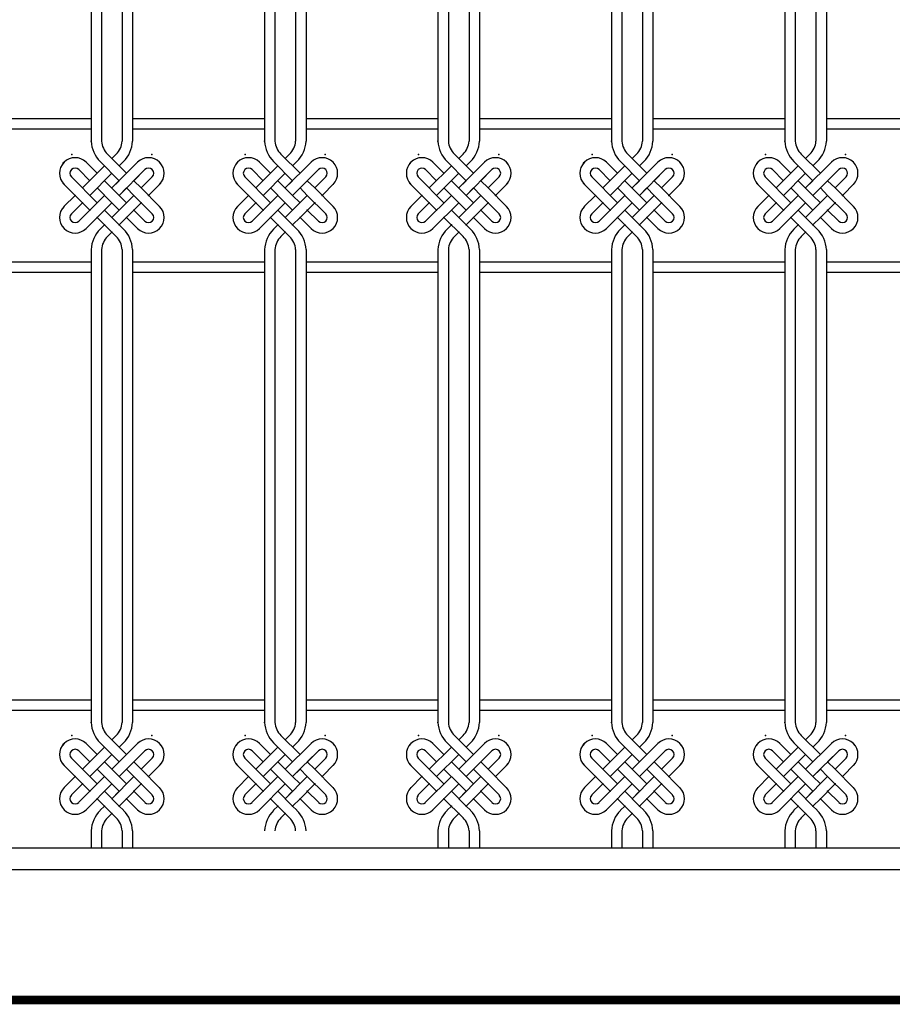
# Model space of a CAD drawing. Extents: x -40828 to 701, y -53117 to -41230.
# Drawn here: x -2400 to -1394, y -45869 to -44734 of the extents above; entities that cross this region are included whole.
import ezdxf

# ---------------------------------------------------------------- set-up
doc = ezdxf.new("R2010")
doc.units = 0
doc.header["$LTSCALE"] = 80
doc.header["$MEASUREMENT"] = 0
doc.layers.add('2MM', color=1, linetype='CONTINUOUS')
doc.layers.add('7MM', color=9, linetype='CONTINUOUS')

msp = doc.modelspace()

# ---------------------------------------------------------------- linework, layer by layer
at = {"layer": '2MM'}
for p, q in [((-2318.2, -44004), (-2318.2, -44874)), ((-2306.1, -44004), (-2306.1, -44874)), ((-2282.3, -44004), (-2282.3, -44874)), ((-2270.3, -44004), (-2270.3, -44874)), ((-2118.2, -44004), (-2118.2, -44874)), ((-2106.1, -44004), (-2106.1, -44874)), ((-2082.3, -44004), (-2082.3, -44874)), ((-2070.3, -44004), (-2070.3, -44874)), ((-1918.2, -44004), (-1918.2, -44874)), ((-1906.1, -44004), (-1906.1, -44874)), ((-1882.3, -44004), (-1882.3, -44874)), ((-1870.3, -44004), (-1870.3, -44874)), ((-1718.2, -44004), (-1718.2, -44874)), ((-1706.1, -44004), (-1706.1, -44874)), ((-1682.3, -44004), (-1682.3, -44874)), ((-1670.3, -44004), (-1670.3, -44874)), ((-1518.2, -44004), (-1518.2, -44874)), ((-1506.1, -44004), (-1506.1, -44874)), ((-1482.3, -44004), (-1482.3, -44874)), ((-1470.3, -44004), (-1470.3, -44874)), ((-2470.3, -44848), (-2318.2, -44848)), ((-2270.3, -44848), (-2118.2, -44848)), ((-2070.3, -44848), (-1918.2, -44848)), ((-1870.3, -44848), (-1718.2, -44848)), ((-1670.3, -44848), (-1518.2, -44848)), ((-1470.3, -44848), (-1318.2, -44848)), ((-2470.3, -44860), (-2318.2, -44860)), ((-2270.3, -44860), (-2118.2, -44860)), ((-2070.3, -44860), (-1918.2, -44860)), ((-1870.3, -44860), (-1718.2, -44860)), ((-1670.3, -44860), (-1518.2, -44860)), ((-1470.3, -44860), (-1318.2, -44860)), ((-2277.2, -44911.1), (-2299.2, -44889.1)), ((-2294.2, -44894.1), (-2289.2, -44889.1)), ((-2077.2, -44911.1), (-2099.2, -44889.1)), ((-2094.2, -44894.1), (-2089.2, -44889.1)), ((-1877.2, -44911.1), (-1899.2, -44889.1)), ((-1894.2, -44894.1), (-1889.2, -44889.1)), ((-1677.2, -44911.1), (-1699.2, -44889.1)), ((-1694.2, -44894.1), (-1689.2, -44889.1)), ((-1477.2, -44911.1), (-1499.2, -44889.1)), ((-1494.2, -44894.1), (-1489.2, -44889.1)), ((-2350.8, -44899.8), (-2349.4, -44898.3)), ((-2311.2, -44911.1), (-2323.9, -44898.3)), ((-2311.2, -44911.1), (-2323.9, -44898.3)), ((-2285.7, -44919.6), (-2307.7, -44897.6)), ((-2294.2, -44928), (-2264.5, -44898.3)), ((-2285.7, -44902.6), (-2280.8, -44897.6)), ((-2277.2, -44911.1), (-2264.5, -44898.3)), ((-2237.7, -44899.8), (-2239.1, -44898.3)), ((-2150.8, -44899.8), (-2149.4, -44898.3)), ((-2111.2, -44911.1), (-2123.9, -44898.3)), ((-2111.2, -44911.1), (-2123.9, -44898.3)), ((-2085.7, -44919.6), (-2107.7, -44897.6)), ((-2094.2, -44928), (-2064.5, -44898.3)), ((-2085.7, -44902.6), (-2080.8, -44897.6)), ((-2077.2, -44911.1), (-2064.5, -44898.3)), ((-2037.7, -44899.8), (-2039.1, -44898.3)), ((-1950.8, -44899.8), (-1949.4, -44898.3)), ((-1911.2, -44911.1), (-1923.9, -44898.3)), ((-1911.2, -44911.1), (-1923.9, -44898.3)), ((-1885.7, -44919.6), (-1907.7, -44897.6)), ((-1894.2, -44928), (-1864.5, -44898.3)), ((-1885.7, -44902.6), (-1880.8, -44897.6)), ((-1877.2, -44911.1), (-1864.5, -44898.3)), ((-1837.7, -44899.8), (-1839.1, -44898.3)), ((-1750.8, -44899.8), (-1749.4, -44898.3)), ((-1711.2, -44911.1), (-1723.9, -44898.3)), ((-1711.2, -44911.1), (-1723.9, -44898.3)), ((-1685.7, -44919.6), (-1707.7, -44897.6)), ((-1694.2, -44928), (-1664.5, -44898.3)), ((-1685.7, -44902.6), (-1680.8, -44897.6)), ((-1677.2, -44911.1), (-1664.5, -44898.3)), ((-1637.7, -44899.8), (-1639.1, -44898.3)), ((-1550.8, -44899.8), (-1549.4, -44898.3)), ((-1511.2, -44911.1), (-1523.9, -44898.3)), ((-1511.2, -44911.1), (-1523.9, -44898.3)), ((-1485.7, -44919.6), (-1507.7, -44897.6)), ((-1494.2, -44928), (-1464.5, -44898.3)), ((-1485.7, -44902.6), (-1480.8, -44897.6)), ((-1477.2, -44911.1), (-1464.5, -44898.3)), ((-1437.7, -44899.8), (-1439.1, -44898.3)), ((-2340.9, -44906.8), (-2340.9, -44906.8)), ((-2319.7, -44919.6), (-2332.4, -44906.8)), ((-2328.2, -44928), (-2302.7, -44902.6)), ((-2319.7, -44936.5), (-2294.2, -44911.1)), ((-2285.7, -44936.5), (-2256, -44906.8)), ((-2268.8, -44919.6), (-2256, -44906.8)), ((-2247.6, -44906.8), (-2247.6, -44906.8)), ((-2140.9, -44906.8), (-2140.9, -44906.8)), ((-2119.7, -44919.6), (-2132.4, -44906.8)), ((-2128.2, -44928), (-2102.7, -44902.6)), ((-2119.7, -44936.5), (-2094.2, -44911.1)), ((-2085.7, -44936.5), (-2056, -44906.8)), ((-2068.8, -44919.6), (-2056, -44906.8)), ((-2047.6, -44906.8), (-2047.6, -44906.8)), ((-1940.9, -44906.8), (-1940.9, -44906.8)), ((-1919.7, -44919.6), (-1932.4, -44906.8)), ((-1928.2, -44928), (-1902.7, -44902.6)), ((-1919.7, -44936.5), (-1894.2, -44911.1)), ((-1885.7, -44936.5), (-1856, -44906.8)), ((-1868.8, -44919.6), (-1856, -44906.8)), ((-1847.6, -44906.8), (-1847.6, -44906.8)), ((-1740.9, -44906.8), (-1740.9, -44906.8)), ((-1719.7, -44919.6), (-1732.4, -44906.8)), ((-1728.2, -44928), (-1702.7, -44902.6)), ((-1719.7, -44936.5), (-1694.2, -44911.1)), ((-1685.7, -44936.5), (-1656, -44906.8)), ((-1668.8, -44919.6), (-1656, -44906.8)), ((-1647.6, -44906.8), (-1647.6, -44906.8)), ((-1540.9, -44906.8), (-1540.9, -44906.8)), ((-1519.7, -44919.6), (-1532.4, -44906.8)), ((-1528.2, -44928), (-1502.7, -44902.6)), ((-1519.7, -44936.5), (-1494.2, -44911.1)), ((-1485.7, -44936.5), (-1456, -44906.8)), ((-1468.8, -44919.6), (-1456, -44906.8)), ((-1447.6, -44906.8), (-1447.6, -44906.8)), ((-2319.7, -44953.5), (-2350.8, -44922.4)), ((-2311.2, -44945), (-2340.9, -44915.3)), ((-2285.7, -44936.5), (-2302.7, -44919.6)), ((-2294.2, -44928), (-2285.7, -44919.6)), ((-2260.3, -44928), (-2268.8, -44919.6)), ((-2260.3, -44928), (-2247.6, -44915.3)), ((-2251.8, -44936.5), (-2237.7, -44922.4)), ((-2119.7, -44953.5), (-2150.8, -44922.4)), ((-2111.2, -44945), (-2140.9, -44915.3)), ((-2085.7, -44936.5), (-2102.7, -44919.6)), ((-2094.2, -44928), (-2085.7, -44919.6)), ((-2060.3, -44928), (-2068.8, -44919.6)), ((-2060.3, -44928), (-2047.6, -44915.3)), ((-2051.8, -44936.5), (-2037.7, -44922.4)), ((-1919.7, -44953.5), (-1950.8, -44922.4)), ((-1911.2, -44945), (-1940.9, -44915.3)), ((-1885.7, -44936.5), (-1902.7, -44919.6)), ((-1894.2, -44928), (-1885.7, -44919.6)), ((-1860.3, -44928), (-1868.8, -44919.6)), ((-1860.3, -44928), (-1847.6, -44915.3)), ((-1851.8, -44936.5), (-1837.7, -44922.4)), ((-1719.7, -44953.5), (-1750.8, -44922.4)), ((-1711.2, -44945), (-1740.9, -44915.3)), ((-1685.7, -44936.5), (-1702.7, -44919.6)), ((-1694.2, -44928), (-1685.7, -44919.6)), ((-1660.3, -44928), (-1668.8, -44919.6)), ((-1660.3, -44928), (-1647.6, -44915.3)), ((-1651.8, -44936.5), (-1637.7, -44922.4)), ((-1519.7, -44953.5), (-1550.8, -44922.4)), ((-1511.2, -44945), (-1540.9, -44915.3)), ((-1485.7, -44936.5), (-1502.7, -44919.6)), ((-1494.2, -44928), (-1485.7, -44919.6)), ((-1460.3, -44928), (-1468.8, -44919.6)), ((-1460.3, -44928), (-1447.6, -44915.3)), ((-1451.8, -44936.5), (-1437.7, -44922.4)), ((-2294.2, -44945), (-2311.2, -44928)), ((-2285.7, -44936.5), (-2277.2, -44928)), ((-2268.8, -44936.5), (-2277.2, -44928)), ((-2239.1, -44949.3), (-2260.3, -44928)), ((-2094.2, -44945), (-2111.2, -44928)), ((-2085.7, -44936.5), (-2077.2, -44928)), ((-2068.8, -44936.5), (-2077.2, -44928)), ((-2039.1, -44949.3), (-2060.3, -44928)), ((-1894.2, -44945), (-1911.2, -44928)), ((-1885.7, -44936.5), (-1877.2, -44928)), ((-1868.8, -44936.5), (-1877.2, -44928)), ((-1839.1, -44949.3), (-1860.3, -44928)), ((-1694.2, -44945), (-1711.2, -44928)), ((-1685.7, -44936.5), (-1677.2, -44928)), ((-1668.8, -44936.5), (-1677.2, -44928)), ((-1639.1, -44949.3), (-1660.3, -44928)), ((-1494.2, -44945), (-1511.2, -44928)), ((-1485.7, -44936.5), (-1477.2, -44928)), ((-1468.8, -44936.5), (-1477.2, -44928)), ((-1439.1, -44949.3), (-1460.3, -44928)), ((-2349.4, -44949.3), (-2336.6, -44936.5)), ((-2340.9, -44957.7), (-2328.2, -44945)), ((-2332.4, -44966.2), (-2302.7, -44936.5)), ((-2323.9, -44974.7), (-2294.2, -44945)), ((-2323.9, -44974.7), (-2294.2, -44945)), ((-2294.2, -44962), (-2268.8, -44936.5)), ((-2285.7, -44953.5), (-2294.2, -44945)), ((-2285.7, -44953.5), (-2294.2, -44945)), ((-2285.7, -44953.5), (-2294.2, -44945)), ((-2277.2, -44945), (-2285.7, -44936.5)), ((-2277.2, -44945), (-2285.7, -44936.5)), ((-2277.2, -44962), (-2260.3, -44945)), ((-2247.6, -44957.7), (-2268.8, -44936.5)), ((-2149.4, -44949.3), (-2136.6, -44936.5)), ((-2140.9, -44957.7), (-2128.2, -44945)), ((-2132.4, -44966.2), (-2102.7, -44936.5)), ((-2123.9, -44974.7), (-2094.2, -44945)), ((-2123.9, -44974.7), (-2094.2, -44945)), ((-2094.2, -44962), (-2068.8, -44936.5)), ((-2085.7, -44953.5), (-2094.2, -44945)), ((-2085.7, -44953.5), (-2094.2, -44945)), ((-2085.7, -44953.5), (-2094.2, -44945)), ((-2077.2, -44945), (-2085.7, -44936.5)), ((-2077.2, -44945), (-2085.7, -44936.5)), ((-2077.2, -44962), (-2060.3, -44945)), ((-2047.6, -44957.7), (-2068.8, -44936.5)), ((-1949.4, -44949.3), (-1936.6, -44936.5)), ((-1940.9, -44957.7), (-1928.2, -44945)), ((-1932.4, -44966.2), (-1902.7, -44936.5)), ((-1923.9, -44974.7), (-1894.2, -44945)), ((-1923.9, -44974.7), (-1894.2, -44945)), ((-1894.2, -44962), (-1868.8, -44936.5)), ((-1885.7, -44953.5), (-1894.2, -44945)), ((-1885.7, -44953.5), (-1894.2, -44945)), ((-1885.7, -44953.5), (-1894.2, -44945)), ((-1877.2, -44945), (-1885.7, -44936.5)), ((-1877.2, -44945), (-1885.7, -44936.5)), ((-1877.2, -44962), (-1860.3, -44945)), ((-1847.6, -44957.7), (-1868.8, -44936.5)), ((-1749.4, -44949.3), (-1736.6, -44936.5)), ((-1740.9, -44957.7), (-1728.2, -44945)), ((-1732.4, -44966.2), (-1702.7, -44936.5)), ((-1723.9, -44974.7), (-1694.2, -44945)), ((-1723.9, -44974.7), (-1694.2, -44945)), ((-1694.2, -44962), (-1668.8, -44936.5)), ((-1685.7, -44953.5), (-1694.2, -44945)), ((-1685.7, -44953.5), (-1694.2, -44945)), ((-1685.7, -44953.5), (-1694.2, -44945)), ((-1677.2, -44945), (-1685.7, -44936.5)), ((-1677.2, -44945), (-1685.7, -44936.5)), ((-1677.2, -44962), (-1660.3, -44945)), ((-1647.6, -44957.7), (-1668.8, -44936.5)), ((-1549.4, -44949.3), (-1536.6, -44936.5)), ((-1540.9, -44957.7), (-1528.2, -44945)), ((-1532.4, -44966.2), (-1502.7, -44936.5)), ((-1523.9, -44974.7), (-1494.2, -44945)), ((-1523.9, -44974.7), (-1494.2, -44945)), ((-1494.2, -44962), (-1468.8, -44936.5)), ((-1485.7, -44953.5), (-1494.2, -44945)), ((-1485.7, -44953.5), (-1494.2, -44945)), ((-1485.7, -44953.5), (-1494.2, -44945)), ((-1477.2, -44945), (-1485.7, -44936.5)), ((-1477.2, -44945), (-1485.7, -44936.5)), ((-1477.2, -44962), (-1460.3, -44945)), ((-1447.6, -44957.7), (-1468.8, -44936.5)), ((-2285.7, -44970.5), (-2302.7, -44953.5)), ((-2285.7, -44953.5), (-2294.2, -44962)), ((-2256, -44966.2), (-2268.8, -44953.5)), ((-2256, -44966.2), (-2268.8, -44953.5)), ((-2085.7, -44970.5), (-2102.7, -44953.5)), ((-2085.7, -44953.5), (-2094.2, -44962)), ((-2056, -44966.2), (-2068.8, -44953.5)), ((-2056, -44966.2), (-2068.8, -44953.5)), ((-1885.7, -44970.5), (-1902.7, -44953.5)), ((-1885.7, -44953.5), (-1894.2, -44962)), ((-1856, -44966.2), (-1868.8, -44953.5)), ((-1856, -44966.2), (-1868.8, -44953.5)), ((-1685.7, -44970.5), (-1702.7, -44953.5)), ((-1685.7, -44953.5), (-1694.2, -44962)), ((-1656, -44966.2), (-1668.8, -44953.5)), ((-1656, -44966.2), (-1668.8, -44953.5)), ((-1485.7, -44970.5), (-1502.7, -44953.5)), ((-1485.7, -44953.5), (-1494.2, -44962)), ((-1456, -44966.2), (-1468.8, -44953.5)), ((-1456, -44966.2), (-1468.8, -44953.5)), ((-2340.9, -44966.2), (-2340.9, -44966.2)), ((-2289.2, -44983.9), (-2311.2, -44962)), ((-2277.2, -44962), (-2285.7, -44970.5)), ((-2264.5, -44974.7), (-2277.2, -44962)), ((-2264.5, -44974.7), (-2277.2, -44962)), ((-2264.5, -44974.7), (-2277.2, -44962)), ((-2247.6, -44966.2), (-2247.6, -44966.2)), ((-2140.9, -44966.2), (-2140.9, -44966.2)), ((-2089.2, -44983.9), (-2111.2, -44962)), ((-2077.2, -44962), (-2085.7, -44970.5)), ((-2064.5, -44974.7), (-2077.2, -44962)), ((-2064.5, -44974.7), (-2077.2, -44962)), ((-2064.5, -44974.7), (-2077.2, -44962)), ((-2047.6, -44966.2), (-2047.6, -44966.2)), ((-1940.9, -44966.2), (-1940.9, -44966.2)), ((-1889.2, -44983.9), (-1911.2, -44962)), ((-1877.2, -44962), (-1885.7, -44970.5)), ((-1864.5, -44974.7), (-1877.2, -44962)), ((-1864.5, -44974.7), (-1877.2, -44962)), ((-1864.5, -44974.7), (-1877.2, -44962)), ((-1847.6, -44966.2), (-1847.6, -44966.2)), ((-1740.9, -44966.2), (-1740.9, -44966.2)), ((-1689.2, -44983.9), (-1711.2, -44962)), ((-1677.2, -44962), (-1685.7, -44970.5)), ((-1664.5, -44974.7), (-1677.2, -44962)), ((-1664.5, -44974.7), (-1677.2, -44962)), ((-1664.5, -44974.7), (-1677.2, -44962)), ((-1647.6, -44966.2), (-1647.6, -44966.2)), ((-1540.9, -44966.2), (-1540.9, -44966.2)), ((-1489.2, -44983.9), (-1511.2, -44962)), ((-1477.2, -44962), (-1485.7, -44970.5)), ((-1464.5, -44974.7), (-1477.2, -44962)), ((-1464.5, -44974.7), (-1477.2, -44962)), ((-1464.5, -44974.7), (-1477.2, -44962)), ((-1447.6, -44966.2), (-1447.6, -44966.2)), ((-2302.7, -44970.5), (-2307.7, -44975.4)), ((-2294.2, -44979), (-2299.2, -44983.9)), ((-2285.7, -44970.5), (-2280.8, -44975.4)), ((-2102.7, -44970.5), (-2107.7, -44975.4)), ((-2094.2, -44979), (-2099.2, -44983.9)), ((-2085.7, -44970.5), (-2080.8, -44975.4)), ((-1902.7, -44970.5), (-1907.7, -44975.4)), ((-1894.2, -44979), (-1899.2, -44983.9)), ((-1885.7, -44970.5), (-1880.8, -44975.4)), ((-1702.7, -44970.5), (-1707.7, -44975.4)), ((-1694.2, -44979), (-1699.2, -44983.9)), ((-1685.7, -44970.5), (-1680.8, -44975.4)), ((-1502.7, -44970.5), (-1507.7, -44975.4)), ((-1494.2, -44979), (-1499.2, -44983.9)), ((-1485.7, -44970.5), (-1480.8, -44975.4)), ((-2318.2, -44999), (-2318.2, -45544)), ((-2318.2, -44999), (-2318.2, -45019)), ((-2306.1, -44999), (-2306.1, -45544)), ((-2306.1, -44999), (-2306.1, -45019)), ((-2282.3, -44999), (-2282.3, -45544)), ((-2282.3, -44999), (-2282.3, -45019)), ((-2270.3, -44999), (-2270.3, -45544)), ((-2270.3, -44999), (-2270.3, -45019)), ((-2118.2, -44999), (-2118.2, -45544)), ((-2106.1, -44999), (-2106.1, -45544)), ((-2082.3, -44999), (-2082.3, -45544)), ((-2070.3, -44999), (-2070.3, -45544)), ((-1918.2, -44999), (-1918.2, -45544)), ((-1918.2, -44999), (-1918.2, -45019)), ((-1906.1, -44999), (-1906.1, -45544)), ((-1906.1, -44999), (-1906.1, -45019)), ((-1882.3, -44999), (-1882.3, -45544)), ((-1882.3, -44999), (-1882.3, -45019)), ((-1870.3, -44999), (-1870.3, -45544)), ((-1870.3, -44999), (-1870.3, -45019)), ((-1718.2, -44999), (-1718.2, -45544)), ((-1718.2, -44999), (-1718.2, -45019)), ((-1706.1, -44999), (-1706.1, -45544)), ((-1706.1, -44999), (-1706.1, -45019)), ((-1682.3, -44999), (-1682.3, -45544)), ((-1682.3, -44999), (-1682.3, -45019)), ((-1670.3, -44999), (-1670.3, -45544)), ((-1670.3, -44999), (-1670.3, -45019)), ((-1518.2, -44999), (-1518.2, -45544)), ((-1518.2, -44999), (-1518.2, -45019)), ((-1506.1, -44999), (-1506.1, -45544)), ((-1506.1, -44999), (-1506.1, -45019)), ((-1482.3, -44999), (-1482.3, -45544)), ((-1482.3, -44999), (-1482.3, -45019)), ((-1470.3, -44999), (-1470.3, -45544)), ((-1470.3, -44999), (-1470.3, -45019)), ((-2470.3, -45013), (-2318.2, -45013)), ((-2270.3, -45013), (-2118.2, -45013)), ((-2070.3, -45013), (-1918.2, -45013)), ((-1870.3, -45013), (-1718.2, -45013)), ((-1670.3, -45013), (-1518.2, -45013)), ((-1470.3, -45013), (-1318.2, -45013)), ((-2470.3, -45025), (-2318.2, -45025)), ((-2270.3, -45025), (-2118.2, -45025)), ((-2070.3, -45025), (-1918.2, -45025)), ((-1870.3, -45025), (-1718.2, -45025)), ((-1670.3, -45025), (-1518.2, -45025)), ((-1470.3, -45025), (-1318.2, -45025)), ((-2470.3, -45518), (-2318.2, -45518)), ((-2270.3, -45518), (-2118.2, -45518)), ((-2070.3, -45518), (-1918.2, -45518)), ((-1870.3, -45518), (-1718.2, -45518)), ((-1670.3, -45518), (-1518.2, -45518)), ((-1470.3, -45518), (-1318.2, -45518)), ((-2470.3, -45530), (-2318.2, -45530)), ((-2270.3, -45530), (-2118.2, -45530)), ((-2070.3, -45530), (-1918.2, -45530)), ((-1870.3, -45530), (-1718.2, -45530)), ((-1670.3, -45530), (-1518.2, -45530)), ((-1470.3, -45530), (-1318.2, -45530)), ((-2350.8, -45569.8), (-2349.4, -45568.3)), ((-2311.2, -45581.1), (-2323.9, -45568.3)), ((-2311.2, -45581.1), (-2323.9, -45568.3)), ((-2285.7, -45589.6), (-2307.7, -45567.6)), ((-2277.2, -45581.1), (-2299.2, -45559.1)), ((-2294.2, -45564.1), (-2289.2, -45559.1)), ((-2294.2, -45598), (-2264.5, -45568.3)), ((-2285.7, -45572.6), (-2280.8, -45567.6)), ((-2277.2, -45581.1), (-2264.5, -45568.3)), ((-2237.7, -45569.8), (-2239.1, -45568.3)), ((-2150.8, -45569.8), (-2149.4, -45568.3)), ((-2111.2, -45581.1), (-2123.9, -45568.3)), ((-2111.2, -45581.1), (-2123.9, -45568.3)), ((-2085.7, -45589.6), (-2107.7, -45567.6)), ((-2077.2, -45581.1), (-2099.2, -45559.1)), ((-2094.2, -45564.1), (-2089.2, -45559.1)), ((-2094.2, -45598), (-2064.5, -45568.3)), ((-2085.7, -45572.6), (-2080.8, -45567.6)), ((-2077.2, -45581.1), (-2064.5, -45568.3)), ((-2037.7, -45569.8), (-2039.1, -45568.3)), ((-1950.8, -45569.8), (-1949.4, -45568.3)), ((-1911.2, -45581.1), (-1923.9, -45568.3)), ((-1911.2, -45581.1), (-1923.9, -45568.3)), ((-1885.7, -45589.6), (-1907.7, -45567.6)), ((-1877.2, -45581.1), (-1899.2, -45559.1)), ((-1894.2, -45564.1), (-1889.2, -45559.1)), ((-1894.2, -45598), (-1864.5, -45568.3)), ((-1885.7, -45572.6), (-1880.8, -45567.6)), ((-1877.2, -45581.1), (-1864.5, -45568.3)), ((-1837.7, -45569.8), (-1839.1, -45568.3)), ((-1750.8, -45569.8), (-1749.4, -45568.3)), ((-1711.2, -45581.1), (-1723.9, -45568.3)), ((-1711.2, -45581.1), (-1723.9, -45568.3)), ((-1685.7, -45589.6), (-1707.7, -45567.6)), ((-1677.2, -45581.1), (-1699.2, -45559.1)), ((-1694.2, -45564.1), (-1689.2, -45559.1)), ((-1694.2, -45598), (-1664.5, -45568.3)), ((-1685.7, -45572.6), (-1680.8, -45567.6)), ((-1677.2, -45581.1), (-1664.5, -45568.3)), ((-1637.7, -45569.8), (-1639.1, -45568.3)), ((-1550.8, -45569.8), (-1549.4, -45568.3)), ((-1511.2, -45581.1), (-1523.9, -45568.3)), ((-1511.2, -45581.1), (-1523.9, -45568.3)), ((-1485.7, -45589.6), (-1507.7, -45567.6)), ((-1477.2, -45581.1), (-1499.2, -45559.1)), ((-1494.2, -45564.1), (-1489.2, -45559.1)), ((-1494.2, -45598), (-1464.5, -45568.3)), ((-1485.7, -45572.6), (-1480.8, -45567.6)), ((-1477.2, -45581.1), (-1464.5, -45568.3)), ((-1437.7, -45569.8), (-1439.1, -45568.3)), ((-2340.9, -45576.8), (-2340.9, -45576.8)), ((-2319.7, -45589.6), (-2332.4, -45576.8)), ((-2328.2, -45598), (-2302.7, -45572.6)), ((-2319.7, -45606.5), (-2294.2, -45581.1)), ((-2285.7, -45606.5), (-2256, -45576.8)), ((-2268.8, -45589.6), (-2256, -45576.8)), ((-2247.6, -45576.8), (-2247.6, -45576.8)), ((-2140.9, -45576.8), (-2140.9, -45576.8)), ((-2119.7, -45589.6), (-2132.4, -45576.8)), ((-2128.2, -45598), (-2102.7, -45572.6)), ((-2119.7, -45606.5), (-2094.2, -45581.1)), ((-2085.7, -45606.5), (-2056, -45576.8)), ((-2068.8, -45589.6), (-2056, -45576.8)), ((-2047.6, -45576.8), (-2047.6, -45576.8)), ((-1940.9, -45576.8), (-1940.9, -45576.8)), ((-1919.7, -45589.6), (-1932.4, -45576.8)), ((-1928.2, -45598), (-1902.7, -45572.6)), ((-1919.7, -45606.5), (-1894.2, -45581.1)), ((-1885.7, -45606.5), (-1856, -45576.8)), ((-1868.8, -45589.6), (-1856, -45576.8)), ((-1847.6, -45576.8), (-1847.6, -45576.8)), ((-1740.9, -45576.8), (-1740.9, -45576.8)), ((-1719.7, -45589.6), (-1732.4, -45576.8)), ((-1728.2, -45598), (-1702.7, -45572.6)), ((-1719.7, -45606.5), (-1694.2, -45581.1)), ((-1685.7, -45606.5), (-1656, -45576.8)), ((-1668.8, -45589.6), (-1656, -45576.8)), ((-1647.6, -45576.8), (-1647.6, -45576.8)), ((-1540.9, -45576.8), (-1540.9, -45576.8)), ((-1519.7, -45589.6), (-1532.4, -45576.8)), ((-1528.2, -45598), (-1502.7, -45572.6)), ((-1519.7, -45606.5), (-1494.2, -45581.1)), ((-1485.7, -45606.5), (-1456, -45576.8)), ((-1468.8, -45589.6), (-1456, -45576.8)), ((-1447.6, -45576.8), (-1447.6, -45576.8)), ((-2319.7, -45623.5), (-2350.8, -45592.4)), ((-2311.2, -45615), (-2340.9, -45585.3)), ((-2285.7, -45606.5), (-2302.7, -45589.6)), ((-2294.2, -45598), (-2285.7, -45589.6)), ((-2260.3, -45598), (-2268.8, -45589.6)), ((-2260.3, -45598), (-2247.6, -45585.3)), ((-2251.8, -45606.5), (-2237.7, -45592.4)), ((-2119.7, -45623.5), (-2150.8, -45592.4)), ((-2111.2, -45615), (-2140.9, -45585.3)), ((-2085.7, -45606.5), (-2102.7, -45589.6)), ((-2094.2, -45598), (-2085.7, -45589.6)), ((-2060.3, -45598), (-2068.8, -45589.6)), ((-2060.3, -45598), (-2047.6, -45585.3)), ((-2051.8, -45606.5), (-2037.7, -45592.4)), ((-1919.7, -45623.5), (-1950.8, -45592.4)), ((-1911.2, -45615), (-1940.9, -45585.3)), ((-1885.7, -45606.5), (-1902.7, -45589.6)), ((-1894.2, -45598), (-1885.7, -45589.6)), ((-1860.3, -45598), (-1868.8, -45589.6)), ((-1860.3, -45598), (-1847.6, -45585.3)), ((-1851.8, -45606.5), (-1837.7, -45592.4)), ((-1719.7, -45623.5), (-1750.8, -45592.4)), ((-1711.2, -45615), (-1740.9, -45585.3)), ((-1685.7, -45606.5), (-1702.7, -45589.6)), ((-1694.2, -45598), (-1685.7, -45589.6)), ((-1660.3, -45598), (-1668.8, -45589.6)), ((-1660.3, -45598), (-1647.6, -45585.3)), ((-1651.8, -45606.5), (-1637.7, -45592.4)), ((-1519.7, -45623.5), (-1550.8, -45592.4)), ((-1511.2, -45615), (-1540.9, -45585.3)), ((-1485.7, -45606.5), (-1502.7, -45589.6)), ((-1494.2, -45598), (-1485.7, -45589.6)), ((-1460.3, -45598), (-1468.8, -45589.6)), ((-1460.3, -45598), (-1447.6, -45585.3)), ((-1451.8, -45606.5), (-1437.7, -45592.4)), ((-2294.2, -45615), (-2311.2, -45598)), ((-2285.7, -45606.5), (-2277.2, -45598)), ((-2268.8, -45606.5), (-2277.2, -45598)), ((-2239.1, -45619.3), (-2260.3, -45598)), ((-2094.2, -45615), (-2111.2, -45598)), ((-2085.7, -45606.5), (-2077.2, -45598)), ((-2068.8, -45606.5), (-2077.2, -45598)), ((-2039.1, -45619.3), (-2060.3, -45598)), ((-1894.2, -45615), (-1911.2, -45598)), ((-1885.7, -45606.5), (-1877.2, -45598)), ((-1868.8, -45606.5), (-1877.2, -45598)), ((-1839.1, -45619.3), (-1860.3, -45598)), ((-1694.2, -45615), (-1711.2, -45598)), ((-1685.7, -45606.5), (-1677.2, -45598)), ((-1668.8, -45606.5), (-1677.2, -45598)), ((-1639.1, -45619.3), (-1660.3, -45598)), ((-1494.2, -45615), (-1511.2, -45598)), ((-1485.7, -45606.5), (-1477.2, -45598)), ((-1468.8, -45606.5), (-1477.2, -45598)), ((-1439.1, -45619.3), (-1460.3, -45598)), ((-2349.4, -45619.3), (-2336.6, -45606.5)), ((-2340.9, -45627.7), (-2328.2, -45615)), ((-2332.4, -45636.2), (-2302.7, -45606.5)), ((-2323.9, -45644.7), (-2294.2, -45615)), ((-2323.9, -45644.7), (-2294.2, -45615)), ((-2294.2, -45632), (-2268.8, -45606.5)), ((-2285.7, -45623.5), (-2294.2, -45615)), ((-2285.7, -45623.5), (-2294.2, -45615)), ((-2285.7, -45623.5), (-2294.2, -45615)), ((-2277.2, -45615), (-2285.7, -45606.5)), ((-2277.2, -45615), (-2285.7, -45606.5)), ((-2277.2, -45632), (-2260.3, -45615)), ((-2247.6, -45627.7), (-2268.8, -45606.5)), ((-2149.4, -45619.3), (-2136.6, -45606.5)), ((-2140.9, -45627.7), (-2128.2, -45615)), ((-2132.4, -45636.2), (-2102.7, -45606.5)), ((-2123.9, -45644.7), (-2094.2, -45615)), ((-2123.9, -45644.7), (-2094.2, -45615)), ((-2094.2, -45632), (-2068.8, -45606.5)), ((-2085.7, -45623.5), (-2094.2, -45615)), ((-2085.7, -45623.5), (-2094.2, -45615)), ((-2085.7, -45623.5), (-2094.2, -45615)), ((-2077.2, -45615), (-2085.7, -45606.5)), ((-2077.2, -45615), (-2085.7, -45606.5)), ((-2077.2, -45632), (-2060.3, -45615)), ((-2047.6, -45627.7), (-2068.8, -45606.5)), ((-1949.4, -45619.3), (-1936.6, -45606.5)), ((-1940.9, -45627.7), (-1928.2, -45615)), ((-1932.4, -45636.2), (-1902.7, -45606.5)), ((-1923.9, -45644.7), (-1894.2, -45615)), ((-1923.9, -45644.7), (-1894.2, -45615)), ((-1894.2, -45632), (-1868.8, -45606.5)), ((-1885.7, -45623.5), (-1894.2, -45615)), ((-1885.7, -45623.5), (-1894.2, -45615)), ((-1885.7, -45623.5), (-1894.2, -45615)), ((-1877.2, -45615), (-1885.7, -45606.5)), ((-1877.2, -45615), (-1885.7, -45606.5)), ((-1877.2, -45632), (-1860.3, -45615)), ((-1847.6, -45627.7), (-1868.8, -45606.5)), ((-1749.4, -45619.3), (-1736.6, -45606.5)), ((-1740.9, -45627.7), (-1728.2, -45615)), ((-1732.4, -45636.2), (-1702.7, -45606.5)), ((-1723.9, -45644.7), (-1694.2, -45615)), ((-1723.9, -45644.7), (-1694.2, -45615)), ((-1694.2, -45632), (-1668.8, -45606.5)), ((-1685.7, -45623.5), (-1694.2, -45615)), ((-1685.7, -45623.5), (-1694.2, -45615)), ((-1685.7, -45623.5), (-1694.2, -45615)), ((-1677.2, -45615), (-1685.7, -45606.5)), ((-1677.2, -45615), (-1685.7, -45606.5)), ((-1677.2, -45632), (-1660.3, -45615)), ((-1647.6, -45627.7), (-1668.8, -45606.5)), ((-1549.4, -45619.3), (-1536.6, -45606.5)), ((-1540.9, -45627.7), (-1528.2, -45615)), ((-1532.4, -45636.2), (-1502.7, -45606.5)), ((-1523.9, -45644.7), (-1494.2, -45615)), ((-1523.9, -45644.7), (-1494.2, -45615)), ((-1494.2, -45632), (-1468.8, -45606.5)), ((-1485.7, -45623.5), (-1494.2, -45615)), ((-1485.7, -45623.5), (-1494.2, -45615)), ((-1485.7, -45623.5), (-1494.2, -45615)), ((-1477.2, -45615), (-1485.7, -45606.5)), ((-1477.2, -45615), (-1485.7, -45606.5)), ((-1477.2, -45632), (-1460.3, -45615)), ((-1447.6, -45627.7), (-1468.8, -45606.5)), ((-2285.7, -45640.5), (-2302.7, -45623.5)), ((-2285.7, -45623.5), (-2294.2, -45632)), ((-2256, -45636.2), (-2268.8, -45623.5)), ((-2256, -45636.2), (-2268.8, -45623.5)), ((-2085.7, -45640.5), (-2102.7, -45623.5)), ((-2085.7, -45623.5), (-2094.2, -45632)), ((-2056, -45636.2), (-2068.8, -45623.5)), ((-2056, -45636.2), (-2068.8, -45623.5)), ((-1885.7, -45640.5), (-1902.7, -45623.5)), ((-1885.7, -45623.5), (-1894.2, -45632)), ((-1856, -45636.2), (-1868.8, -45623.5)), ((-1856, -45636.2), (-1868.8, -45623.5)), ((-1685.7, -45640.5), (-1702.7, -45623.5)), ((-1685.7, -45623.5), (-1694.2, -45632)), ((-1656, -45636.2), (-1668.8, -45623.5)), ((-1656, -45636.2), (-1668.8, -45623.5)), ((-1485.7, -45640.5), (-1502.7, -45623.5)), ((-1485.7, -45623.5), (-1494.2, -45632)), ((-1456, -45636.2), (-1468.8, -45623.5)), ((-1456, -45636.2), (-1468.8, -45623.5)), ((-2340.9, -45636.2), (-2340.9, -45636.2)), ((-2289.2, -45653.9), (-2311.2, -45632)), ((-2277.2, -45632), (-2285.7, -45640.5)), ((-2264.5, -45644.7), (-2277.2, -45632)), ((-2264.5, -45644.7), (-2277.2, -45632)), ((-2264.5, -45644.7), (-2277.2, -45632)), ((-2247.6, -45636.2), (-2247.6, -45636.2)), ((-2140.9, -45636.2), (-2140.9, -45636.2)), ((-2089.2, -45653.9), (-2111.2, -45632)), ((-2077.2, -45632), (-2085.7, -45640.5)), ((-2064.5, -45644.7), (-2077.2, -45632)), ((-2064.5, -45644.7), (-2077.2, -45632)), ((-2064.5, -45644.7), (-2077.2, -45632)), ((-2047.6, -45636.2), (-2047.6, -45636.2)), ((-1940.9, -45636.2), (-1940.9, -45636.2)), ((-1889.2, -45653.9), (-1911.2, -45632)), ((-1877.2, -45632), (-1885.7, -45640.5)), ((-1864.5, -45644.7), (-1877.2, -45632)), ((-1864.5, -45644.7), (-1877.2, -45632)), ((-1864.5, -45644.7), (-1877.2, -45632)), ((-1847.6, -45636.2), (-1847.6, -45636.2)), ((-1740.9, -45636.2), (-1740.9, -45636.2)), ((-1689.2, -45653.9), (-1711.2, -45632)), ((-1677.2, -45632), (-1685.7, -45640.5)), ((-1664.5, -45644.7), (-1677.2, -45632)), ((-1664.5, -45644.7), (-1677.2, -45632)), ((-1664.5, -45644.7), (-1677.2, -45632)), ((-1647.6, -45636.2), (-1647.6, -45636.2)), ((-1540.9, -45636.2), (-1540.9, -45636.2)), ((-1489.2, -45653.9), (-1511.2, -45632)), ((-1477.2, -45632), (-1485.7, -45640.5)), ((-1464.5, -45644.7), (-1477.2, -45632)), ((-1464.5, -45644.7), (-1477.2, -45632)), ((-1464.5, -45644.7), (-1477.2, -45632)), ((-1447.6, -45636.2), (-1447.6, -45636.2)), ((-2302.7, -45640.5), (-2307.7, -45645.4)), ((-2294.2, -45649), (-2299.2, -45653.9)), ((-2285.7, -45640.5), (-2280.8, -45645.4)), ((-2102.7, -45640.5), (-2107.7, -45645.4)), ((-2094.2, -45649), (-2099.2, -45653.9)), ((-2085.7, -45640.5), (-2080.8, -45645.4)), ((-1902.7, -45640.5), (-1907.7, -45645.4)), ((-1894.2, -45649), (-1899.2, -45653.9)), ((-1885.7, -45640.5), (-1880.8, -45645.4)), ((-1702.7, -45640.5), (-1707.7, -45645.4)), ((-1694.2, -45649), (-1699.2, -45653.9)), ((-1685.7, -45640.5), (-1680.8, -45645.4)), ((-1502.7, -45640.5), (-1507.7, -45645.4)), ((-1494.2, -45649), (-1499.2, -45653.9)), ((-1485.7, -45640.5), (-1480.8, -45645.4)), ((-2318.2, -45669), (-2318.2, -45689)), ((-2306.1, -45669), (-2306.1, -45689)), ((-2282.3, -45669), (-2282.3, -45689)), ((-2270.3, -45669), (-2270.3, -45689)), ((-1918.2, -45669), (-1918.2, -45689)), ((-1906.1, -45669), (-1906.1, -45689)), ((-1882.3, -45669), (-1882.3, -45689)), ((-1870.3, -45669), (-1870.3, -45689)), ((-1718.2, -45669), (-1718.2, -45689)), ((-1706.1, -45669), (-1706.1, -45689)), ((-1682.3, -45669), (-1682.3, -45689)), ((-1670.3, -45669), (-1670.3, -45689)), ((-1518.2, -45669), (-1518.2, -45689)), ((-1506.1, -45669), (-1506.1, -45689)), ((-1482.3, -45669), (-1482.3, -45689)), ((-1470.3, -45669), (-1470.3, -45689))]:
    msp.add_line(p, q, dxfattribs=at)
msp.add_lwpolyline([(-3374.2, -45689), (-3374.2, -43864), (30.8, -43864), (30.8, -45689)], close=True, dxfattribs=at)
msp.add_lwpolyline([(30.8, -45714), (-3399.2, -45714)], dxfattribs=at)
for centre, radius, start, end in [((-2282.2, -44872.2), 36, 182.9736, 225), ((-2282.2, -44872.2), 24, 184.4629, 225), ((-2306.2, -44872.2), 24, 315, 355.5371), ((-2306.2, -44872.2), 36, 315, 357.0264), ((-2082.2, -44872.2), 36, 182.9736, 225), ((-2082.2, -44872.2), 24, 184.4629, 225), ((-2106.2, -44872.2), 24, 315, 355.5371), ((-2106.2, -44872.2), 36, 315, 357.0264), ((-1882.2, -44872.2), 36, 182.9736, 225), ((-1882.2, -44872.2), 24, 184.4629, 225), ((-1906.2, -44872.2), 24, 315, 355.5371), ((-1906.2, -44872.2), 36, 315, 357.0264), ((-1682.2, -44872.2), 36, 182.9736, 225), ((-1682.2, -44872.2), 24, 184.4629, 225), ((-1706.2, -44872.2), 24, 315, 355.5371), ((-1706.2, -44872.2), 36, 315, 357.0264), ((-1482.2, -44872.2), 36, 182.9736, 225), ((-1482.2, -44872.2), 24, 184.4629, 225), ((-1506.2, -44872.2), 24, 315, 355.5371), ((-1506.2, -44872.2), 36, 315, 357.0264), ((-2336.6, -44911.1), 18, 135, 225), ((-2336.6, -44911.1), 18, 45, 135), ((-2251.8, -44911.1), 18, 45, 135), ((-2251.8, -44911.1), 18, 315, 45), ((-2136.6, -44911.1), 18, 135, 225), ((-2136.6, -44911.1), 18, 45, 135), ((-2051.8, -44911.1), 18, 45, 135), ((-2051.8, -44911.1), 18, 315, 45), ((-1936.6, -44911.1), 18, 135, 225), ((-1936.6, -44911.1), 18, 45, 135), ((-1851.8, -44911.1), 18, 45, 135), ((-1851.8, -44911.1), 18, 315, 45), ((-1736.6, -44911.1), 18, 135, 225), ((-1736.6, -44911.1), 18, 45, 135), ((-1651.8, -44911.1), 18, 45, 135), ((-1651.8, -44911.1), 18, 315, 45), ((-1536.6, -44911.1), 18, 135, 225), ((-1536.6, -44911.1), 18, 45, 135), ((-1451.8, -44911.1), 18, 45, 135), ((-1451.8, -44911.1), 18, 315, 45), ((-2336.6, -44911.1), 6, 135, 225), ((-2336.6, -44911.1), 6, 45, 135), ((-2251.8, -44911.1), 6, 45, 135), ((-2251.8, -44911.1), 6, 315, 45), ((-2136.6, -44911.1), 6, 135, 225), ((-2136.6, -44911.1), 6, 45, 135), ((-2051.8, -44911.1), 6, 45, 135), ((-2051.8, -44911.1), 6, 315, 45), ((-1936.6, -44911.1), 6, 135, 225), ((-1936.6, -44911.1), 6, 45, 135), ((-1851.8, -44911.1), 6, 45, 135), ((-1851.8, -44911.1), 6, 315, 45), ((-1736.6, -44911.1), 6, 135, 225), ((-1736.6, -44911.1), 6, 45, 135), ((-1651.8, -44911.1), 6, 45, 135), ((-1651.8, -44911.1), 6, 315, 45), ((-1536.6, -44911.1), 6, 135, 225), ((-1536.6, -44911.1), 6, 45, 135), ((-1451.8, -44911.1), 6, 45, 135), ((-1451.8, -44911.1), 6, 315, 45), ((-2336.6, -44962), 18, 135, 225), ((-2251.8, -44962), 18, 315, 45), ((-2136.6, -44962), 18, 135, 225), ((-2051.8, -44962), 18, 315, 45), ((-1936.6, -44962), 18, 135, 225), ((-1851.8, -44962), 18, 315, 45), ((-1736.6, -44962), 18, 135, 225), ((-1651.8, -44962), 18, 315, 45), ((-1536.6, -44962), 18, 135, 225), ((-1451.8, -44962), 18, 315, 45), ((-2336.6, -44962), 6, 135, 225), ((-2336.6, -44962), 6, 225, 315), ((-2251.8, -44962), 6, 225, 315), ((-2251.8, -44962), 6, 315, 45), ((-2136.6, -44962), 6, 135, 225), ((-2136.6, -44962), 6, 225, 315), ((-2051.8, -44962), 6, 225, 315), ((-2051.8, -44962), 6, 315, 45), ((-1936.6, -44962), 6, 135, 225), ((-1936.6, -44962), 6, 225, 315), ((-1851.8, -44962), 6, 225, 315), ((-1851.8, -44962), 6, 315, 45), ((-1736.6, -44962), 6, 135, 225), ((-1736.6, -44962), 6, 225, 315), ((-1651.8, -44962), 6, 225, 315), ((-1651.8, -44962), 6, 315, 45), ((-1536.6, -44962), 6, 135, 225), ((-1536.6, -44962), 6, 225, 315), ((-1451.8, -44962), 6, 225, 315), ((-1451.8, -44962), 6, 315, 45), ((-2336.6, -44962), 18, 225, 315), ((-2282.2, -45000.9), 36, 135, 177.0264), ((-2306.2, -45000.9), 36, 2.9736, 45), ((-2251.8, -44962), 18, 225, 315), ((-2136.6, -44962), 18, 225, 315), ((-2082.2, -45000.9), 36, 135, 177.0264), ((-2106.2, -45000.9), 36, 2.9736, 45), ((-2051.8, -44962), 18, 225, 315), ((-1936.6, -44962), 18, 225, 315), ((-1882.2, -45000.9), 36, 135, 177.0264), ((-1906.2, -45000.9), 36, 2.9736, 45), ((-1851.8, -44962), 18, 225, 315), ((-1736.6, -44962), 18, 225, 315), ((-1682.2, -45000.9), 36, 135, 177.0264), ((-1706.2, -45000.9), 36, 2.9736, 45), ((-1651.8, -44962), 18, 225, 315), ((-1536.6, -44962), 18, 225, 315), ((-1482.2, -45000.9), 36, 135, 177.0264), ((-1506.2, -45000.9), 36, 2.9736, 45), ((-1451.8, -44962), 18, 225, 315), ((-2282.2, -45000.9), 24, 135, 175.5371), ((-2306.2, -45000.9), 24, 4.4629, 45), ((-2082.2, -45000.9), 24, 135, 175.5371), ((-2106.2, -45000.9), 24, 4.4629, 45), ((-1882.2, -45000.9), 24, 135, 175.5371), ((-1906.2, -45000.9), 24, 4.4629, 45), ((-1682.2, -45000.9), 24, 135, 175.5371), ((-1706.2, -45000.9), 24, 4.4629, 45), ((-1482.2, -45000.9), 24, 135, 175.5371), ((-1506.2, -45000.9), 24, 4.4629, 45), ((-2282.2, -45542.2), 36, 182.9736, 225), ((-2282.2, -45542.2), 24, 184.4629, 225), ((-2306.2, -45542.2), 24, 315, 355.5371), ((-2306.2, -45542.2), 36, 315, 357.0264), ((-2082.2, -45542.2), 36, 182.9736, 225), ((-2082.2, -45542.2), 24, 184.4629, 225), ((-2106.2, -45542.2), 24, 315, 355.5371), ((-2106.2, -45542.2), 36, 315, 357.0264), ((-1882.2, -45542.2), 36, 182.9736, 225), ((-1882.2, -45542.2), 24, 184.4629, 225), ((-1906.2, -45542.2), 24, 315, 355.5371), ((-1906.2, -45542.2), 36, 315, 357.0264), ((-1682.2, -45542.2), 36, 182.9736, 225), ((-1682.2, -45542.2), 24, 184.4629, 225), ((-1706.2, -45542.2), 24, 315, 355.5371), ((-1706.2, -45542.2), 36, 315, 357.0264), ((-1482.2, -45542.2), 36, 182.9736, 225), ((-1482.2, -45542.2), 24, 184.4629, 225), ((-1506.2, -45542.2), 24, 315, 355.5371), ((-1506.2, -45542.2), 36, 315, 357.0264), ((-2336.6, -45581.1), 18, 135, 225), ((-2336.6, -45581.1), 18, 45, 135), ((-2251.8, -45581.1), 18, 45, 135), ((-2251.8, -45581.1), 18, 315, 45), ((-2136.6, -45581.1), 18, 135, 225), ((-2136.6, -45581.1), 18, 45, 135), ((-2051.8, -45581.1), 18, 45, 135), ((-2051.8, -45581.1), 18, 315, 45), ((-1936.6, -45581.1), 18, 135, 225), ((-1936.6, -45581.1), 18, 45, 135), ((-1851.8, -45581.1), 18, 45, 135), ((-1851.8, -45581.1), 18, 315, 45), ((-1736.6, -45581.1), 18, 135, 225), ((-1736.6, -45581.1), 18, 45, 135), ((-1651.8, -45581.1), 18, 45, 135), ((-1651.8, -45581.1), 18, 315, 45), ((-1536.6, -45581.1), 18, 135, 225), ((-1536.6, -45581.1), 18, 45, 135), ((-1451.8, -45581.1), 18, 45, 135), ((-1451.8, -45581.1), 18, 315, 45), ((-2336.6, -45581.1), 6, 135, 225), ((-2336.6, -45581.1), 6, 45, 135), ((-2251.8, -45581.1), 6, 45, 135), ((-2251.8, -45581.1), 6, 315, 45), ((-2136.6, -45581.1), 6, 135, 225), ((-2136.6, -45581.1), 6, 45, 135), ((-2051.8, -45581.1), 6, 45, 135), ((-2051.8, -45581.1), 6, 315, 45), ((-1936.6, -45581.1), 6, 135, 225), ((-1936.6, -45581.1), 6, 45, 135), ((-1851.8, -45581.1), 6, 45, 135), ((-1851.8, -45581.1), 6, 315, 45), ((-1736.6, -45581.1), 6, 135, 225), ((-1736.6, -45581.1), 6, 45, 135), ((-1651.8, -45581.1), 6, 45, 135), ((-1651.8, -45581.1), 6, 315, 45), ((-1536.6, -45581.1), 6, 135, 225), ((-1536.6, -45581.1), 6, 45, 135), ((-1451.8, -45581.1), 6, 45, 135), ((-1451.8, -45581.1), 6, 315, 45), ((-2336.6, -45632), 18, 135, 225), ((-2251.8, -45632), 18, 315, 45), ((-2136.6, -45632), 18, 135, 225), ((-2051.8, -45632), 18, 315, 45), ((-1936.6, -45632), 18, 135, 225), ((-1851.8, -45632), 18, 315, 45), ((-1736.6, -45632), 18, 135, 225), ((-1651.8, -45632), 18, 315, 45), ((-1536.6, -45632), 18, 135, 225), ((-1451.8, -45632), 18, 315, 45), ((-2336.6, -45632), 6, 135, 225), ((-2336.6, -45632), 6, 225, 315), ((-2251.8, -45632), 6, 225, 315), ((-2251.8, -45632), 6, 315, 45), ((-2136.6, -45632), 6, 135, 225), ((-2136.6, -45632), 6, 225, 315), ((-2051.8, -45632), 6, 225, 315), ((-2051.8, -45632), 6, 315, 45), ((-1936.6, -45632), 6, 135, 225), ((-1936.6, -45632), 6, 225, 315), ((-1851.8, -45632), 6, 225, 315), ((-1851.8, -45632), 6, 315, 45), ((-1736.6, -45632), 6, 135, 225), ((-1736.6, -45632), 6, 225, 315), ((-1651.8, -45632), 6, 225, 315), ((-1651.8, -45632), 6, 315, 45), ((-1536.6, -45632), 6, 135, 225), ((-1536.6, -45632), 6, 225, 315), ((-1451.8, -45632), 6, 225, 315), ((-1451.8, -45632), 6, 315, 45), ((-2336.6, -45632), 18, 225, 315), ((-2282.2, -45670.9), 36, 135, 177.0264), ((-2306.2, -45670.9), 36, 2.9736, 45), ((-2251.8, -45632), 18, 225, 315), ((-2136.6, -45632), 18, 225, 315), ((-2082.2, -45670.9), 36, 135, 177.0264), ((-2106.2, -45670.9), 36, 2.9736, 45), ((-2051.8, -45632), 18, 225, 315), ((-1936.6, -45632), 18, 225, 315), ((-1882.2, -45670.9), 36, 135, 177.0264), ((-1906.2, -45670.9), 36, 2.9736, 45), ((-1851.8, -45632), 18, 225, 315), ((-1736.6, -45632), 18, 225, 315), ((-1682.2, -45670.9), 36, 135, 177.0264), ((-1706.2, -45670.9), 36, 2.9736, 45), ((-1651.8, -45632), 18, 225, 315), ((-1536.6, -45632), 18, 225, 315), ((-1482.2, -45670.9), 36, 135, 177.0264), ((-1506.2, -45670.9), 36, 2.9736, 45), ((-1451.8, -45632), 18, 225, 315), ((-2282.2, -45670.9), 24, 135, 175.5371), ((-2306.2, -45670.9), 24, 4.4629, 45), ((-2082.2, -45670.9), 24, 135, 175.5371), ((-2106.2, -45670.9), 24, 4.4629, 45), ((-1882.2, -45670.9), 24, 135, 175.5371), ((-1906.2, -45670.9), 24, 4.4629, 45), ((-1682.2, -45670.9), 24, 135, 175.5371), ((-1706.2, -45670.9), 24, 4.4629, 45), ((-1482.2, -45670.9), 24, 135, 175.5371), ((-1506.2, -45670.9), 24, 4.4629, 45)]:
    msp.add_arc(centre, radius, start, end, dxfattribs=at)
at = {"layer": '2MM', "linetype": 'ByBlock'}
for p in [(-2318.2, -44874), (-2118.2, -44874), (-1918.2, -44874), (-1718.2, -44874), (-1518.2, -44874), (-2340.4, -44889.3), (-2248.1, -44889.3), (-2140.4, -44889.3), (-2048.1, -44889.3), (-1940.4, -44889.3), (-1848.1, -44889.3), (-1740.4, -44889.3), (-1648.1, -44889.3), (-1540.4, -44889.3), (-1448.1, -44889.3), (-2336.6, -44936.5), (-2336.6, -44936.5), (-2336.6, -44936.5), (-2336.6, -44936.5), (-2328.2, -44945), (-2328.2, -44945), (-2260.3, -44945), (-2260.3, -44945), (-2251.8, -44936.5), (-2251.8, -44936.5), (-2136.6, -44936.5), (-2136.6, -44936.5), (-2136.6, -44936.5), (-2136.6, -44936.5), (-2128.2, -44945), (-2128.2, -44945), (-2060.3, -44945), (-2060.3, -44945), (-2051.8, -44936.5), (-2051.8, -44936.5), (-1936.6, -44936.5), (-1936.6, -44936.5), (-1936.6, -44936.5), (-1936.6, -44936.5), (-1928.2, -44945), (-1928.2, -44945), (-1860.3, -44945), (-1860.3, -44945), (-1851.8, -44936.5), (-1851.8, -44936.5), (-1736.6, -44936.5), (-1736.6, -44936.5), (-1736.6, -44936.5), (-1736.6, -44936.5), (-1728.2, -44945), (-1728.2, -44945), (-1660.3, -44945), (-1660.3, -44945), (-1651.8, -44936.5), (-1651.8, -44936.5), (-1536.6, -44936.5), (-1536.6, -44936.5), (-1536.6, -44936.5), (-1536.6, -44936.5), (-1528.2, -44945), (-1528.2, -44945), (-1460.3, -44945), (-1460.3, -44945), (-1451.8, -44936.5), (-1451.8, -44936.5), (-2319.7, -44953.5), (-2319.7, -44953.5), (-2268.8, -44953.5), (-2268.8, -44953.5), (-2119.7, -44953.5), (-2119.7, -44953.5), (-2068.8, -44953.5), (-2068.8, -44953.5), (-1919.7, -44953.5), (-1919.7, -44953.5), (-1868.8, -44953.5), (-1868.8, -44953.5), (-1719.7, -44953.5), (-1719.7, -44953.5), (-1668.8, -44953.5), (-1668.8, -44953.5), (-1519.7, -44953.5), (-1519.7, -44953.5), (-1468.8, -44953.5), (-1468.8, -44953.5), (-2311.2, -44962), (-2311.2, -44962), (-2277.2, -44962), (-2277.2, -44962), (-2111.2, -44962), (-2111.2, -44962), (-2077.2, -44962), (-2077.2, -44962), (-1911.2, -44962), (-1911.2, -44962), (-1877.2, -44962), (-1877.2, -44962), (-1711.2, -44962), (-1711.2, -44962), (-1677.2, -44962), (-1677.2, -44962), (-1511.2, -44962), (-1511.2, -44962), (-1477.2, -44962), (-1477.2, -44962), (-2302.7, -44970.5), (-2302.7, -44970.5), (-2294.2, -44979), (-2294.2, -44979), (-2285.7, -44970.5), (-2285.7, -44970.5), (-2102.7, -44970.5), (-2102.7, -44970.5), (-2094.2, -44979), (-2094.2, -44979), (-2085.7, -44970.5), (-2085.7, -44970.5), (-1902.7, -44970.5), (-1902.7, -44970.5), (-1894.2, -44979), (-1894.2, -44979), (-1885.7, -44970.5), (-1885.7, -44970.5), (-1702.7, -44970.5), (-1702.7, -44970.5), (-1694.2, -44979), (-1694.2, -44979), (-1685.7, -44970.5), (-1685.7, -44970.5), (-1502.7, -44970.5), (-1502.7, -44970.5), (-1494.2, -44979), (-1494.2, -44979), (-1485.7, -44970.5), (-1485.7, -44970.5), (-2318.2, -45544), (-2118.2, -45544), (-1918.2, -45544), (-1718.2, -45544), (-1518.2, -45544), (-2340.4, -45559.3), (-2248.1, -45559.3), (-2140.4, -45559.3), (-2048.1, -45559.3), (-1940.4, -45559.3), (-1848.1, -45559.3), (-1740.4, -45559.3), (-1648.1, -45559.3), (-1540.4, -45559.3), (-1448.1, -45559.3), (-2336.6, -45606.5), (-2336.6, -45606.5), (-2336.6, -45606.5), (-2336.6, -45606.5), (-2328.2, -45615), (-2328.2, -45615), (-2260.3, -45615), (-2260.3, -45615), (-2251.8, -45606.5), (-2251.8, -45606.5), (-2136.6, -45606.5), (-2136.6, -45606.5), (-2136.6, -45606.5), (-2136.6, -45606.5), (-2128.2, -45615), (-2128.2, -45615), (-2060.3, -45615), (-2060.3, -45615), (-2051.8, -45606.5), (-2051.8, -45606.5), (-1936.6, -45606.5), (-1936.6, -45606.5), (-1936.6, -45606.5), (-1936.6, -45606.5), (-1928.2, -45615), (-1928.2, -45615), (-1860.3, -45615), (-1860.3, -45615), (-1851.8, -45606.5), (-1851.8, -45606.5), (-1736.6, -45606.5), (-1736.6, -45606.5), (-1736.6, -45606.5), (-1736.6, -45606.5), (-1728.2, -45615), (-1728.2, -45615), (-1660.3, -45615), (-1660.3, -45615), (-1651.8, -45606.5), (-1651.8, -45606.5), (-1536.6, -45606.5), (-1536.6, -45606.5), (-1536.6, -45606.5), (-1536.6, -45606.5), (-1528.2, -45615), (-1528.2, -45615), (-1460.3, -45615), (-1460.3, -45615), (-1451.8, -45606.5), (-1451.8, -45606.5), (-2319.7, -45623.5), (-2319.7, -45623.5), (-2268.8, -45623.5), (-2268.8, -45623.5), (-2119.7, -45623.5), (-2119.7, -45623.5), (-2068.8, -45623.5), (-2068.8, -45623.5), (-1919.7, -45623.5), (-1919.7, -45623.5), (-1868.8, -45623.5), (-1868.8, -45623.5), (-1719.7, -45623.5), (-1719.7, -45623.5), (-1668.8, -45623.5), (-1668.8, -45623.5), (-1519.7, -45623.5), (-1519.7, -45623.5), (-1468.8, -45623.5), (-1468.8, -45623.5), (-2311.2, -45632), (-2311.2, -45632), (-2277.2, -45632), (-2277.2, -45632), (-2111.2, -45632), (-2111.2, -45632), (-2077.2, -45632), (-2077.2, -45632), (-1911.2, -45632), (-1911.2, -45632), (-1877.2, -45632), (-1877.2, -45632), (-1711.2, -45632), (-1711.2, -45632), (-1677.2, -45632), (-1677.2, -45632), (-1511.2, -45632), (-1511.2, -45632), (-1477.2, -45632), (-1477.2, -45632), (-2302.7, -45640.5), (-2302.7, -45640.5), (-2294.2, -45649), (-2294.2, -45649), (-2285.7, -45640.5), (-2285.7, -45640.5), (-2102.7, -45640.5), (-2102.7, -45640.5), (-2094.2, -45649), (-2094.2, -45649), (-2085.7, -45640.5), (-2085.7, -45640.5), (-1902.7, -45640.5), (-1902.7, -45640.5), (-1894.2, -45649), (-1894.2, -45649), (-1885.7, -45640.5), (-1885.7, -45640.5), (-1702.7, -45640.5), (-1702.7, -45640.5), (-1694.2, -45649), (-1694.2, -45649), (-1685.7, -45640.5), (-1685.7, -45640.5), (-1502.7, -45640.5), (-1502.7, -45640.5), (-1494.2, -45649), (-1494.2, -45649), (-1485.7, -45640.5), (-1485.7, -45640.5)]:
    msp.add_point(p, dxfattribs=at)
at = {"layer": '7MM', "const_width": 10}
msp.add_lwpolyline([(-7504.2, -45864), (-7304.2, -45864), (695.8, -45864)], dxfattribs=at)

doc.saveas('drawing.dxf')
